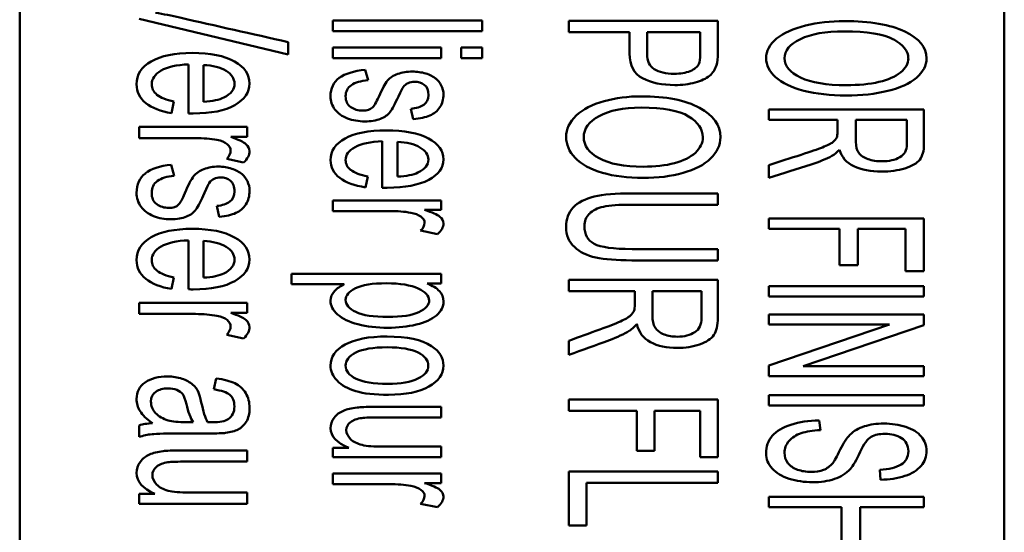
# Model space of a CAD drawing. Units: inches. Extents: x 0.6 to 33.4, y 0.6 to 21.4.
# Drawn here: x 4.3 to 5.9, y 13.5 to 14.4 of the extents above; entities that cross this region are included whole.
import ezdxf

# ---------------------------------------------------------------- set-up
doc = ezdxf.new("R2010")
doc.units = ezdxf.units.IN
doc.header["$LTSCALE"] = 2
doc.header["$MEASUREMENT"] = 0
doc.layers.add('Visible (ANSI)', color=7, linetype='Continuous', lineweight=50)

msp = doc.modelspace()

# ---------------------------------------------------------------- linework, layer by layer
at = {"layer": 'Visible (ANSI)'}
for p, q in [((5.915, 10.1028), (5.915, 15.1828)), ((4.265, 14.4741), (4.265, 10.6528)), ((4.715, 14.3419), (4.465, 14.4014)), ((4.79, 14.3809), (4.79, 14.3985)), ((4.79, 14.3985), (5.04, 14.3985)), ((5.04, 14.3985), (5.04, 14.3809)), ((5.185, 14.3793), (5.185, 14.3982)), ((5.185, 14.3982), (5.435, 14.3982)), ((5.435, 14.3982), (5.435, 14.3449)), ((5.04, 14.3809), (4.79, 14.3809)), ((5.287, 14.3793), (5.185, 14.3793)), ((5.4055, 14.3793), (5.3166, 14.3793)), ((5.4055, 14.3431), (5.4055, 14.3793)), ((4.715, 14.3625), (4.715, 14.3419)), ((4.79, 14.3357), (4.79, 14.3534)), ((4.79, 14.3534), (4.9711, 14.3534)), ((4.9711, 14.3534), (4.9711, 14.3357)), ((5.0047, 14.3357), (5.0047, 14.3534)), ((5.0047, 14.3534), (5.04, 14.3534)), ((5.04, 14.3534), (5.04, 14.3357)), ((4.5477, 14.2429), (4.5477, 14.325)), ((4.573, 14.3239), (4.573, 14.2625)), ((4.9711, 14.3357), (4.79, 14.3357)), ((5.04, 14.3357), (5.0047, 14.3357)), ((4.8441, 14.316), (4.8488, 14.2985)), ((4.5233, 14.2627), (4.5194, 14.2434)), ((4.9244, 14.2334), (4.9203, 14.2506)), ((5.5204, 14.2321), (5.5204, 14.2494)), ((5.5204, 14.2494), (5.7804, 14.2494)), ((5.6355, 14.2321), (5.5204, 14.2321)), ((5.6355, 14.2122), (5.6355, 14.2321)), ((5.7519, 14.2321), (5.6664, 14.2321)), ((5.6664, 14.2321), (5.6664, 14.1951)), ((5.7519, 14.191), (5.7519, 14.2321)), ((4.465, 14.2015), (4.465, 14.2202)), ((4.465, 14.2202), (4.6461, 14.2202)), ((4.6461, 14.2202), (4.6461, 14.2034)), ((4.6461, 14.2034), (4.6186, 14.2034)), ((4.8727, 14.1184), (4.8727, 14.1961)), ((4.898, 14.1951), (4.898, 14.137)), ((4.6403, 14.1604), (4.6119, 14.1668)), ((4.5191, 14.1568), (4.5238, 14.1383)), ((5.5204, 14.1348), (5.5204, 14.1564)), ((4.8483, 14.1371), (4.8444, 14.1189)), ((5.435, 14.1088), (5.435, 14.0899)), ((4.79, 14.0793), (4.79, 14.0969)), ((4.79, 14.0969), (4.9711, 14.0969)), ((4.9711, 14.0969), (4.9711, 14.081)), ((4.5994, 14.0695), (4.5953, 14.0878)), ((4.9711, 14.081), (4.9436, 14.081)), ((5.5204, 14.0494), (5.5204, 14.0666)), ((5.5204, 14.0666), (5.7804, 14.0666)), ((5.7804, 14.0666), (5.7804, 13.9787)), ((4.9653, 14.0404), (4.9369, 14.0464)), ((5.639, 14.0494), (5.5204, 14.0494)), ((5.639, 13.9885), (5.639, 14.0494)), ((5.7496, 14.0494), (5.6697, 14.0494)), ((5.6697, 14.0494), (5.6697, 13.9885)), ((5.7496, 13.9787), (5.7496, 14.0494)), ((4.5477, 13.9481), (4.5477, 14.0301)), ((4.573, 14.0291), (4.573, 13.9676)), ((5.2912, 14.0155), (5.435, 14.0155)), ((5.435, 14.0155), (5.435, 13.9966)), ((5.6697, 13.9885), (5.639, 13.9885)), ((5.7804, 13.9787), (5.7496, 13.9787)), ((4.5233, 13.9678), (4.5194, 13.9486)), ((4.7206, 13.9564), (4.7206, 13.9741)), ((4.7206, 13.9741), (4.9711, 13.9741)), ((4.9711, 13.9741), (4.9711, 13.958)), ((5.185, 13.9449), (5.185, 13.9638)), ((5.185, 13.9638), (5.435, 13.9638)), ((4.8087, 13.9564), (4.7206, 13.9564)), ((4.9711, 13.958), (4.9476, 13.958)), ((5.2958, 13.9449), (5.185, 13.9449)), ((5.2958, 13.923), (5.2958, 13.9449)), ((5.4077, 13.9449), (5.3254, 13.9449)), ((5.3254, 13.9449), (5.3254, 13.9043)), ((5.4077, 13.8997), (5.4077, 13.9449)), ((5.5204, 13.9362), (5.5204, 13.9534)), ((5.5204, 13.9534), (5.7804, 13.9534)), ((5.7804, 13.9534), (5.7804, 13.9362)), ((5.7804, 13.9362), (5.5204, 13.9362)), ((4.465, 13.9067), (4.465, 13.9254)), ((4.465, 13.9254), (4.6461, 13.9254)), ((4.6461, 13.9254), (4.6461, 13.9086)), ((4.6461, 13.9086), (4.6186, 13.9086)), ((5.5204, 13.8891), (5.5204, 13.9057)), ((5.5204, 13.9057), (5.7804, 13.9057)), ((5.7804, 13.9057), (5.7804, 13.8879)), ((5.5204, 13.8201), (5.7226, 13.8891)), ((5.7226, 13.8891), (5.5204, 13.8891)), ((5.7804, 13.8879), (5.578, 13.819)), ((4.6403, 13.8656), (4.6119, 13.872)), ((5.185, 13.8381), (5.185, 13.8618)), ((5.5204, 13.8023), (5.5204, 13.8201)), ((5.578, 13.819), (5.7804, 13.819)), ((5.7804, 13.819), (5.7804, 13.8023)), ((4.5904, 13.7804), (4.5945, 13.7986)), ((5.7804, 13.8023), (5.5204, 13.8023)), ((5.185, 13.7444), (5.185, 13.7633)), ((5.185, 13.7633), (5.435, 13.7633)), ((5.435, 13.7633), (5.435, 13.6668)), ((5.5204, 13.7535), (5.5204, 13.7707)), ((5.5204, 13.7707), (5.7804, 13.7707)), ((5.7804, 13.7707), (5.7804, 13.7535)), ((4.9711, 13.7511), (4.9711, 13.7334)), ((5.7804, 13.7535), (5.5204, 13.7535)), ((5.2991, 13.7444), (5.185, 13.7444)), ((5.2991, 13.6775), (5.2991, 13.7444)), ((5.4055, 13.7444), (5.3287, 13.7444)), ((5.3287, 13.7444), (5.3287, 13.6775)), ((5.4055, 13.6668), (5.4055, 13.7444)), ((5.6048, 13.7282), (5.6071, 13.7121)), ((4.465, 13.7005), (4.465, 13.72)), ((4.5446, 13.7253), (4.5559, 13.7253)), ((4.79, 13.6666), (4.79, 13.6824)), ((4.79, 13.6824), (4.8166, 13.6824)), ((4.9711, 13.6843), (4.9711, 13.6666)), ((4.6461, 13.6779), (4.6461, 13.6593)), ((4.9711, 13.6666), (4.79, 13.6666)), ((5.3287, 13.6775), (5.2991, 13.6775)), ((5.435, 13.6668), (5.4055, 13.6668)), ((4.79, 13.6215), (4.79, 13.6391)), ((4.79, 13.6391), (4.9711, 13.6391)), ((4.9711, 13.6391), (4.9711, 13.6232)), ((5.185, 13.5521), (5.185, 13.6429)), ((5.185, 13.6429), (5.435, 13.6429)), ((5.435, 13.6429), (5.435, 13.6239)), ((5.7074, 13.6288), (5.7062, 13.6454)), ((4.9711, 13.6232), (4.9436, 13.6232)), ((5.435, 13.6239), (5.2147, 13.6239)), ((5.2147, 13.6239), (5.2147, 13.5521)), ((4.465, 13.5887), (4.465, 13.6054)), ((4.465, 13.6054), (4.4916, 13.6054)), ((4.6461, 13.6074), (4.6461, 13.5887)), ((5.5204, 13.5828), (5.5204, 13.6)), ((5.5204, 13.6), (5.7804, 13.6)), ((5.7804, 13.6), (5.7804, 13.5828)), ((4.6461, 13.5887), (4.465, 13.5887)), ((4.9653, 13.5826), (4.9369, 13.5886)), ((5.6423, 13.5828), (5.5204, 13.5828)), ((5.6423, 13.515), (5.6423, 13.5828)), ((5.7804, 13.5828), (5.6732, 13.5828)), ((5.6732, 13.5828), (5.6732, 13.515)), ((5.2147, 13.5521), (5.185, 13.5521))]:
    msp.add_line(p, q, dxfattribs=at)
for centre, major_axis, ratio, start_param, end_param in [((1.1552, 13.3857), (4.5984, 0.9547), 0.074818, 6.268277, 6.37179), ((5.1619, 15.3043), (-0.2387, 0.9814), 0.049517, 3.205148, 3.333271), ((8.5999, 12.2484), (-3.8103, 2.0418), 0.087288, 6.154425, 6.240908), ((4.892, 14.1613), (0.0657, 0.1428), 0.395884, 5.981319, 6.191749), ((59.4251, 30.384), (54.9371, 16.0999), 0.017084, 3.153401, 3.172839), ((3.1927, 13.6805), (2.2163, 0.5299), 0.119045, 6.255609, 6.401861), ((5.5166, 14.1986), (0.119, 0.0098), 0.284448, 5.892246, 6.11616), ((5.9619, 14.4754), (0.2885, 0.3015), 0.213043, 2.917099, 3.102046), ((5.6414, 14.261), (0.0346, 0.0928), 0.391128, 3.591281, 3.854648), ((6.2124, 14.4531), (0.5426, 0.2743), 0.177656, 3.165917, 3.317263), ((8.2749, 11.9723), (-3.8095, 2.1587), 0.089891, 6.158579, 6.245061), ((4.567, 13.9933), (0.0646, 0.1514), 0.381516, 5.962657, 6.173087), ((59.7501, 29.3955), (54.9373, 15.2376), 0.016304, 3.153886, 3.173324), ((6.5842, 13.0857), (1.3677, -0.9852), 0.13705, 3.018695, 3.120794), ((59.4251, 30.0892), (54.9371, 16.0999), 0.017084, 3.153401, 3.172839), ((5.1814, 13.9081), (0.1144, 0.011), 0.323938, 5.884411, 6.108325), ((5.3014, 13.9766), (0.032, 0.1023), 0.352341, 3.556374, 3.819741), ((5.8504, 14.1873), (0.5206, 0.3031), 0.190907, 3.144776, 3.296122), ((5.3064, 13.9678), (0.8034, 0.2318), 0.088814, 3.282979, 3.440234), ((4.6616, 13.6066), (-0.2184, 0.097), 0.302958, 5.758129, 5.947934), ((5.6276, 13.3272), (0.0404, 0.3822), 0.158199, 0.183494, 0.416619), ((5.6796, 12.9611), (0.0183, 0.7412), 0.119125, 0.06666, 0.273241)]:
    msp.add_ellipse(centre, major_axis=major_axis, ratio=ratio, start_param=start_param, end_param=end_param, dxfattribs=at)
for points, knots in [([(4.4924, 14.4117), (4.5061, 14.4093), (4.5198, 14.4066), (4.5939, 14.3897), (4.6545, 14.3761), (4.715, 14.3625)], [0.5108314, 0.5108314, 0.5108314, 0.5108314, 0.5513172, 0.5513172, 0.7311653, 0.7311653, 0.7311653, 0.7311653]), ([(5.7849, 14.3352), (5.7848, 14.3231), (5.7791, 14.3123), (5.7562, 14.2929), (5.7401, 14.2856), (5.6991, 14.2755), (5.6758, 14.2729), (5.6235, 14.2729), (5.5998, 14.2756), (5.5582, 14.2863), (5.5425, 14.2938), (5.521, 14.3133), (5.5158, 14.3239), (5.5158, 14.3476), (5.5216, 14.3585), (5.5453, 14.3778), (5.5614, 14.3852), (5.5818, 14.3902)], [0.4206295, 0.4206295, 0.4206295, 0.4206295, 0.4900473, 0.4900473, 0.5601684, 0.5601684, 0.6306886, 0.6306886, 0.7025546, 0.7025546, 0.7740186, 0.7740186, 0.8452888, 0.8452888, 0.9228383, 0.9228383, 1, 1, 1, 1]), ([(5.5818, 14.3902), (5.6023, 14.3951), (5.624, 14.3976), (5.69, 14.3976), (5.7238, 14.3918), (5.7726, 14.3686), (5.7848, 14.3536), (5.7849, 14.3352)], [0, 0, 0, 0, 0.0885085, 0.0885085, 0.2548436, 0.2548436, 0.4206295, 0.4206295, 0.4206295, 0.4206295]), ([(5.435, 14.3449), (5.4349, 14.3356), (5.4342, 14.3284), (5.4305, 14.3166), (5.4266, 14.3107), (5.4152, 14.3013), (5.4072, 14.2975), (5.3865, 14.2919), (5.3752, 14.2904), (5.3416, 14.2904), (5.3237, 14.2942), (5.2942, 14.3095), (5.2869, 14.3232), (5.2871, 14.3552), (5.287, 14.3673), (5.287, 14.3793)], [0.4781276, 0.4781276, 0.4781276, 0.4781276, 0.5102199, 0.5102199, 0.5555801, 0.5555801, 0.6009404, 0.6009404, 0.6459138, 0.6459138, 0.7234064, 0.7234064, 0.800899, 0.800899, 0.8476771, 0.8476771, 0.8476771, 0.8476771]), ([(5.3166, 14.3793), (5.3166, 14.3671), (5.3166, 14.3549), (5.3166, 14.3306), (5.3205, 14.322), (5.3363, 14.3119), (5.3475, 14.3093), (5.3722, 14.3093), (5.3811, 14.3108), (5.3959, 14.3169), (5.4008, 14.3208), (5.4032, 14.3256)], [0.2881799, 0.2881799, 0.2881799, 0.2881799, 0.4067603, 0.4067603, 0.5248089, 0.5248089, 0.6428575, 0.6428575, 0.7280714, 0.7280714, 0.8142331, 0.8142331, 0.8142331, 0.8142331]), ([(5.7292, 14.367), (5.7127, 14.3759), (5.6852, 14.3804), (5.6155, 14.3804), (5.591, 14.3761), (5.5555, 14.359), (5.5466, 14.3483), (5.5466, 14.3223), (5.5555, 14.3114), (5.5916, 14.2944), (5.617, 14.2902), (5.6709, 14.2902), (5.6892, 14.292), (5.7205, 14.2992), (5.7325, 14.3046), (5.7497, 14.3186), (5.7541, 14.3264), (5.7542, 14.3351)], [0, 0, 0, 0, 0.1587603, 0.1587603, 0.2862557, 0.2862557, 0.4136119, 0.4136119, 0.5429351, 0.5429351, 0.6723965, 0.6723965, 0.7535515, 0.7535515, 0.8337378, 0.8337378, 0.9134709, 0.9134709, 0.9134709, 0.9134709]), ([(4.5194, 14.2434), (4.5009, 14.2465), (4.4865, 14.2521), (4.466, 14.2685), (4.4609, 14.279), (4.4609, 14.3079), (4.469, 14.3207), (4.5017, 14.3395), (4.5246, 14.3442), (4.5845, 14.3442), (4.6081, 14.3395), (4.6418, 14.3204), (4.6502, 14.308), (4.6502, 14.2781), (4.642, 14.2661), (4.609, 14.2474), (4.5858, 14.2428), (4.5541, 14.2428), (4.5513, 14.2428), (4.5477, 14.2429)], [0.0701475, 0.0701475, 0.0701475, 0.0701475, 0.1352394, 0.1352394, 0.2004521, 0.2004521, 0.282513, 0.282513, 0.3643335, 0.3643335, 0.4488164, 0.4488164, 0.5332992, 0.5332992, 0.6149731, 0.6149731, 0.696647, 0.696647, 0.7015335, 0.7015335, 0.7015335, 0.7015335]), ([(4.5477, 14.325), (4.5278, 14.3243), (4.5126, 14.3208), (4.4914, 14.3085), (4.4862, 14.3009), (4.4862, 14.2849), (4.4891, 14.279), (4.495, 14.2742)], [0.8169825, 0.8169825, 0.8169825, 0.8169825, 0.8834456, 0.8834456, 0.9502098, 0.9502098, 1, 1, 1, 1]), ([(4.573, 14.2625), (4.5882, 14.2633), (4.5996, 14.2657), (4.6191, 14.2755), (4.625, 14.2832), (4.625, 14.3012), (4.6202, 14.3084), (4.6108, 14.3142)], [0.4199456, 0.4199456, 0.4199456, 0.4199456, 0.5664775, 0.5664775, 0.7940066, 0.7940066, 1, 1, 1, 1]), ([(4.8488, 14.2985), (4.8367, 14.2975), (4.8274, 14.2948), (4.8144, 14.2858), (4.8112, 14.2796), (4.8112, 14.2634), (4.814, 14.2574), (4.8255, 14.2495), (4.8322, 14.2476), (4.8469, 14.2476), (4.8524, 14.2493), (4.8591, 14.2552), (4.8625, 14.2612), (4.8724, 14.2838), (4.8774, 14.2928), (4.8856, 14.3028), (4.8914, 14.3065), (4.906, 14.3117), (4.9141, 14.313), (4.9311, 14.313), (4.9386, 14.3119), (4.9523, 14.3077), (4.958, 14.3048), (4.9626, 14.3011)], [0.0739528, 0.0739528, 0.0739528, 0.0739528, 0.1078757, 0.1078757, 0.1421165, 0.1421165, 0.1765137, 0.1765137, 0.2108089, 0.2108089, 0.2417029, 0.2417029, 0.2632442, 0.2632442, 0.2922955, 0.2922955, 0.3215297, 0.3215297, 0.3504921, 0.3504921, 0.3767458, 0.3767458, 0.4031838, 0.4031838, 0.4031838, 0.4031838]), ([(4.9077, 14.287), (4.9065, 14.2852), (4.9039, 14.2801), (4.8939, 14.259), (4.8893, 14.2502), (4.8819, 14.2404), (4.8765, 14.2365), (4.8624, 14.2309), (4.8536, 14.2295), (4.833, 14.2295), (4.8233, 14.2312), (4.8052, 14.238), (4.7983, 14.243), (4.7884, 14.2559), (4.7859, 14.2633), (4.7859, 14.285), (4.7908, 14.2953), (4.8006, 14.3024)], [0.7221529, 0.7221529, 0.7221529, 0.7221529, 0.7456603, 0.7456603, 0.7794823, 0.7794823, 0.8130947, 0.8130947, 0.8465052, 0.8465052, 0.8793008, 0.8793008, 0.9122999, 0.9122999, 0.9452989, 0.9452989, 1, 1, 1, 1]), ([(4.9203, 14.2506), (4.9296, 14.2514), (4.9369, 14.2537), (4.9473, 14.2612), (4.95, 14.2665), (4.95, 14.2815), (4.9477, 14.2873), (4.9383, 14.2942), (4.9329, 14.2959), (4.9227, 14.2959), (4.9191, 14.2952), (4.9159, 14.2938)], [0.5562645, 0.5562645, 0.5562645, 0.5562645, 0.5857393, 0.5857393, 0.6155521, 0.6155521, 0.6506261, 0.6506261, 0.685568, 0.685568, 0.7076741, 0.7076741, 0.7076741, 0.7076741]), ([(4.9715, 14.2899), (4.974, 14.2852), (4.9752, 14.2801), (4.9752, 14.2665), (4.9732, 14.2593), (4.965, 14.247), (4.9594, 14.2424), (4.9454, 14.2365), (4.9361, 14.2345), (4.9244, 14.2334)], [0.421708, 0.421708, 0.421708, 0.421708, 0.4420207, 0.4420207, 0.4724899, 0.4724899, 0.502959, 0.502959, 0.5336655, 0.5336655, 0.5336655, 0.5336655]), ([(5.4394, 14.203), (5.4393, 14.1898), (5.4338, 14.1779), (5.4118, 14.1566), (5.3963, 14.1486), (5.3569, 14.1375), (5.3345, 14.1347), (5.2842, 14.1347), (5.2615, 14.1376), (5.2214, 14.1493), (5.2063, 14.1576), (5.1856, 14.179), (5.1807, 14.1906), (5.1807, 14.2166), (5.1863, 14.2286), (5.209, 14.2497), (5.2245, 14.2579), (5.2442, 14.2633)], [0.4027466, 0.4027466, 0.4027466, 0.4027466, 0.4744693, 0.4744693, 0.5468372, 0.5468372, 0.6196344, 0.6196344, 0.6938208, 0.6938208, 0.7676832, 0.7676832, 0.8412189, 0.8412189, 0.9208826, 0.9208826, 1, 1, 1, 1]), ([(5.2442, 14.2633), (5.2638, 14.2687), (5.2846, 14.2715), (5.3481, 14.2715), (5.3807, 14.2651), (5.4276, 14.2397), (5.4393, 14.2232), (5.4394, 14.203)], [0, 0, 0, 0, 0.084707, 0.084707, 0.2438976, 0.2438976, 0.4027466, 0.4027466, 0.4027466, 0.4027466]), ([(5.3859, 14.2379), (5.37, 14.2477), (5.3435, 14.2526), (5.2765, 14.2526), (5.253, 14.2479), (5.2188, 14.2291), (5.2102, 14.2173), (5.2102, 14.1888), (5.2189, 14.1769), (5.2535, 14.1583), (5.278, 14.1536), (5.3298, 14.1536), (5.3474, 14.1556), (5.3774, 14.1635), (5.389, 14.1694), (5.4056, 14.1847), (5.4097, 14.1933), (5.4098, 14.2029)], [0, 0, 0, 0, 0.1579459, 0.1579459, 0.2847874, 0.2847874, 0.4114582, 0.4114582, 0.5400854, 0.5400854, 0.6688823, 0.6688823, 0.7496207, 0.7496207, 0.8294101, 0.8294101, 0.9091995, 0.9091995, 0.9091995, 0.9091995]), ([(5.7804, 14.2494), (5.7804, 14.2301), (5.7804, 14.2109), (5.7804, 14.1801), (5.7779, 14.1713), (5.7733, 14.1653)], [0.29294969, 0.29294969, 0.29294969, 0.29294969, 0.35390855, 0.35390855, 0.3907063, 0.3907063, 0.3907063, 0.3907063]), ([(4.8444, 14.1189), (4.8259, 14.1218), (4.8115, 14.1271), (4.791, 14.1427), (4.7859, 14.1526), (4.7859, 14.1799), (4.794, 14.192), (4.8267, 14.2099), (4.8496, 14.2143), (4.9095, 14.2143), (4.9331, 14.2098), (4.9668, 14.1918), (4.9752, 14.1801), (4.9752, 14.1518), (4.967, 14.1404), (4.934, 14.1227), (4.9108, 14.1183), (4.8791, 14.1183), (4.8763, 14.1183), (4.8727, 14.1184)], [0.0691785, 0.0691785, 0.0691785, 0.0691785, 0.1344995, 0.1344995, 0.1999337, 0.1999337, 0.2822734, 0.2822734, 0.3643654, 0.3643654, 0.4491286, 0.4491286, 0.5338917, 0.5338917, 0.6158366, 0.6158366, 0.6977815, 0.6977815, 0.7026842, 0.7026842, 0.7026842, 0.7026842]), ([(4.6119, 14.1668), (4.6163, 14.1714), (4.6185, 14.176), (4.6185, 14.1846), (4.6165, 14.1883), (4.6084, 14.1948), (4.6028, 14.1971), (4.5847, 14.2005), (4.5728, 14.2015), (4.5282, 14.2015), (4.4966, 14.2015), (4.465, 14.2015)], [0.7434378, 0.7434378, 0.7434378, 0.7434378, 0.7777973, 0.7777973, 0.8086328, 0.8086328, 0.8393234, 0.8393234, 0.8859342, 0.8859342, 1, 1, 1, 1]), ([(4.6186, 14.2034), (4.6315, 14.1991), (4.64, 14.1952), (4.6482, 14.1879), (4.6502, 14.1839), (4.6502, 14.1733), (4.6469, 14.1669), (4.6403, 14.1604)], [0.4856317, 0.4856317, 0.4856317, 0.4856317, 0.541789, 0.541789, 0.5979464, 0.5979464, 0.679174, 0.679174, 0.679174, 0.679174]), ([(4.8727, 14.1961), (4.8528, 14.1954), (4.8376, 14.1922), (4.8164, 14.1805), (4.8112, 14.1733), (4.8112, 14.1581), (4.8141, 14.1526), (4.82, 14.148)], [0.8140635, 0.8140635, 0.8140635, 0.8140635, 0.8815814, 0.8815814, 0.9494134, 0.9494134, 1, 1, 1, 1]), ([(5.5204, 14.1564), (5.5384, 14.1621), (5.5565, 14.1679), (5.5902, 14.1785), (5.6021, 14.1828), (5.6187, 14.1892), (5.6245, 14.1922), (5.6276, 14.1947)], [0.6771953, 0.6771953, 0.6771953, 0.6771953, 0.7349574, 0.7349574, 0.7846211, 0.7846211, 0.8342849, 0.8342849, 0.8342849, 0.8342849]), ([(5.6866, 14.1662), (5.6937, 14.1638), (5.7015, 14.1626), (5.722, 14.1626), (5.732, 14.1649), (5.7478, 14.1739), (5.7518, 14.1811), (5.7519, 14.191)], [0.5439408, 0.5439408, 0.5439408, 0.5439408, 0.6237045, 0.6237045, 0.7391273, 0.7391273, 0.85455, 0.85455, 0.85455, 0.85455]), ([(4.898, 14.137), (4.9132, 14.1377), (4.9246, 14.14), (4.9441, 14.1493), (4.95, 14.1566), (4.95, 14.1736), (4.9452, 14.1804), (4.9358, 14.1859)], [0.41213, 0.41213, 0.41213, 0.41213, 0.560625, 0.560625, 0.7912257, 0.7912257, 1, 1, 1, 1]), ([(5.626, 14.1716), (5.6167, 14.1666), (5.6051, 14.1618), (5.5677, 14.1497), (5.544, 14.1423), (5.5204, 14.1348)], [0.5502486, 0.5502486, 0.5502486, 0.5502486, 0.5890831, 0.5890831, 0.6552583, 0.6552583, 0.6552583, 0.6552583]), ([(5.7733, 14.1653), (5.7686, 14.1592), (5.7603, 14.1544), (5.7367, 14.1472), (5.7238, 14.1453), (5.6911, 14.1453), (5.6756, 14.1483), (5.663, 14.1543)], [0.3907063, 0.3907063, 0.3907063, 0.3907063, 0.4221295, 0.4221295, 0.45359, 0.45359, 0.4939463, 0.4939463, 0.4939463, 0.4939463]), ([(4.5827, 14.1262), (4.5815, 14.1243), (4.5789, 14.1189), (4.5689, 14.0966), (4.5643, 14.0873), (4.5569, 14.077), (4.5515, 14.0728), (4.5374, 14.0669), (4.5286, 14.0654), (4.508, 14.0654), (4.4983, 14.0672), (4.4802, 14.0745), (4.4733, 14.0797), (4.4634, 14.0934), (4.4609, 14.1011), (4.4609, 14.124), (4.4658, 14.1349), (4.4756, 14.1424)], [0.7177954, 0.7177954, 0.7177954, 0.7177954, 0.7416544, 0.7416544, 0.7759902, 0.7759902, 0.8101278, 0.8101278, 0.8440706, 0.8440706, 0.8773887, 0.8773887, 0.9109105, 0.9109105, 0.9444323, 0.9444323, 1, 1, 1, 1]), ([(4.5238, 14.1383), (4.5117, 14.1373), (4.5024, 14.1344), (4.4894, 14.1249), (4.4862, 14.1183), (4.4862, 14.1013), (4.489, 14.0949), (4.5005, 14.0866), (4.5072, 14.0845), (4.5219, 14.0845), (4.5274, 14.0864), (4.5341, 14.0926), (4.5375, 14.099), (4.5474, 14.1228), (4.5524, 14.1323), (4.5606, 14.1429), (4.5664, 14.1468), (4.581, 14.1523), (4.5891, 14.1537), (4.6061, 14.1537), (4.6136, 14.1525), (4.6273, 14.148), (4.633, 14.145), (4.6376, 14.1411)], [0.0739983, 0.0739983, 0.0739983, 0.0739983, 0.1074859, 0.1074859, 0.1412861, 0.1412861, 0.1752407, 0.1752407, 0.2090868, 0.2090868, 0.2395762, 0.2395762, 0.2608426, 0.2608426, 0.2895232, 0.2895232, 0.3183726, 0.3183726, 0.346952, 0.346952, 0.3728585, 0.3728585, 0.3989405, 0.3989405, 0.3989405, 0.3989405]), ([(4.5953, 14.0878), (4.6046, 14.0886), (4.6119, 14.091), (4.6223, 14.099), (4.625, 14.1046), (4.625, 14.1204), (4.6227, 14.1265), (4.6133, 14.1338), (4.6079, 14.1356), (4.5977, 14.1356), (4.5941, 14.1349), (4.5909, 14.1333)], [0.5549865, 0.5549865, 0.5549865, 0.5549865, 0.5838835, 0.5838835, 0.6131102, 0.6131102, 0.6474944, 0.6474944, 0.6817399, 0.6817399, 0.7034054, 0.7034054, 0.7034054, 0.7034054]), ([(4.6465, 14.1293), (4.649, 14.1243), (4.6502, 14.1189), (4.6502, 14.1045), (4.6482, 14.0969), (4.64, 14.0839), (4.6344, 14.0791), (4.6204, 14.0728), (4.6111, 14.0707), (4.5994, 14.0695)], [0.4175266, 0.4175266, 0.4175266, 0.4175266, 0.438258, 0.438258, 0.4693549, 0.4693549, 0.5004519, 0.5004519, 0.5317871, 0.5317871, 0.5317871, 0.5317871]), ([(5.1927, 14.0852), (5.2007, 14.0937), (5.2124, 14.0998), (5.243, 14.107), (5.2639, 14.1088), (5.3387, 14.1088), (5.3869, 14.1088), (5.435, 14.1088)], [0.5124679, 0.5124679, 0.5124679, 0.5124679, 0.5550727, 0.5550727, 0.5977116, 0.5977116, 0.6748679, 0.6748679, 0.6748679, 0.6748679]), ([(4.9369, 14.0464), (4.9413, 14.0507), (4.9435, 14.0551), (4.9435, 14.0632), (4.9415, 14.0667), (4.9334, 14.0729), (4.9278, 14.0751), (4.9097, 14.0783), (4.8978, 14.0793), (4.8532, 14.0793), (4.8216, 14.0793), (4.79, 14.0793)], [0.7493183, 0.7493183, 0.7493183, 0.7493183, 0.7828837, 0.7828837, 0.8130066, 0.8130066, 0.8429972, 0.8429972, 0.8885423, 0.8885423, 1, 1, 1, 1]), ([(4.9436, 14.081), (4.9565, 14.077), (4.965, 14.0732), (4.9732, 14.0664), (4.9752, 14.0626), (4.9752, 14.0525), (4.9719, 14.0465), (4.9653, 14.0404)], [0.4893435, 0.4893435, 0.4893435, 0.4893435, 0.5458225, 0.5458225, 0.6023015, 0.6023015, 0.6839944, 0.6839944, 0.6839944, 0.6839944]), ([(5.1945, 14.019), (5.1852, 14.0275), (5.1807, 14.0386), (5.1807, 14.0658), (5.1846, 14.0767), (5.1927, 14.0852)], [0.43443069, 0.43443069, 0.43443069, 0.43443069, 0.47415588, 0.47415588, 0.51246791, 0.51246791, 0.51246791, 0.51246791]), ([(5.435, 14.0899), (5.3871, 14.0899), (5.3391, 14.0899), (5.2695, 14.0899), (5.2536, 14.0887), (5.2434, 14.0864)], [0.6923803, 0.6923803, 0.6923803, 0.6923803, 0.8255404, 0.8255404, 0.8857397, 0.8857397, 0.8857397, 0.8857397]), ([(4.5194, 13.9486), (4.5009, 13.9516), (4.4865, 13.9573), (4.466, 13.9737), (4.4609, 13.9842), (4.4609, 14.0131), (4.469, 14.0258), (4.5017, 14.0447), (4.5246, 14.0494), (4.5845, 14.0494), (4.6081, 14.0446), (4.6418, 14.0256), (4.6502, 14.0132), (4.6502, 13.9833), (4.642, 13.9713), (4.609, 13.9526), (4.5858, 13.9479), (4.5541, 13.9479), (4.5513, 13.948), (4.5477, 13.9481)], [0.0701475, 0.0701475, 0.0701475, 0.0701475, 0.1352394, 0.1352394, 0.2004521, 0.2004521, 0.282513, 0.282513, 0.3643335, 0.3643335, 0.4488164, 0.4488164, 0.5332992, 0.5332992, 0.6149731, 0.6149731, 0.696647, 0.696647, 0.7015335, 0.7015335, 0.7015335, 0.7015335]), ([(5.2114, 14.0541), (5.2113, 14.0402), (5.2168, 14.0303), (5.2388, 14.0185), (5.2598, 14.0155), (5.2912, 14.0155)], [0.93257742, 0.93257742, 0.93257742, 0.93257742, 0.96640191, 0.96640191, 1, 1, 1, 1]), ([(4.5477, 14.0301), (4.5278, 14.0294), (4.5126, 14.026), (4.4914, 14.0137), (4.4862, 14.006), (4.4862, 13.99), (4.4891, 13.9842), (4.495, 13.9793)], [0.8169825, 0.8169825, 0.8169825, 0.8169825, 0.8834456, 0.8834456, 0.9502098, 0.9502098, 1, 1, 1, 1]), ([(4.573, 13.9676), (4.5882, 13.9685), (4.5996, 13.9708), (4.6191, 13.9807), (4.625, 13.9884), (4.625, 14.0064), (4.6202, 14.0136), (4.6108, 14.0194)], [0.4199456, 0.4199456, 0.4199456, 0.4199456, 0.5664775, 0.5664775, 0.7940066, 0.7940066, 1, 1, 1, 1]), ([(5.435, 13.9966), (5.3869, 13.9966), (5.3387, 13.9966), (5.2653, 13.9966), (5.2454, 13.9982), (5.2157, 14.0046), (5.2037, 14.0105), (5.1945, 14.019)], [0.1540472, 0.1540472, 0.1540472, 0.1540472, 0.2908196, 0.2908196, 0.3626252, 0.3626252, 0.4344307, 0.4344307, 0.4344307, 0.4344307]), ([(5.435, 13.9638), (5.435, 13.9427), (5.435, 13.9216), (5.435, 13.8878), (5.4327, 13.8781), (5.4283, 13.8715)], [0.2834548, 0.2834548, 0.2834548, 0.2834548, 0.3501811, 0.3501811, 0.39046, 0.39046, 0.39046, 0.39046]), ([(4.9476, 13.958), (4.9568, 13.9542), (4.9637, 13.9499), (4.9729, 13.9403), (4.9752, 13.9346), (4.9752, 13.9189), (4.9712, 13.911), (4.9554, 13.8974), (4.9441, 13.8923), (4.9151, 13.8854), (4.8992, 13.8836), (4.8634, 13.8836), (4.8467, 13.8855), (4.8171, 13.8932), (4.8057, 13.8988), (4.7899, 13.9133), (4.7859, 13.921), (4.7859, 13.9349), (4.7881, 13.9402), (4.7967, 13.9496), (4.8022, 13.9534), (4.8087, 13.9564)], [0.4458081, 0.4458081, 0.4458081, 0.4458081, 0.4813865, 0.4813865, 0.5168231, 0.5168231, 0.5629865, 0.5629865, 0.6090443, 0.6090443, 0.65491, 0.65491, 0.7041733, 0.7041733, 0.7536364, 0.7536364, 0.8028835, 0.8028835, 0.8388631, 0.8388631, 0.8750891, 0.8750891, 0.8750891, 0.8750891]), ([(4.9328, 13.9494), (4.9206, 13.9552), (4.9028, 13.9581), (4.8562, 13.9581), (4.839, 13.9554), (4.8167, 13.9445), (4.8112, 13.9379), (4.8112, 13.9224), (4.8169, 13.9156), (4.8284, 13.9101)], [0, 0, 0, 0, 0.1256196, 0.1256196, 0.2515842, 0.2515842, 0.3775489, 0.3775489, 0.5053131, 0.5053131, 0.5053131, 0.5053131]), ([(4.8284, 13.9101), (4.84, 13.9044), (4.8579, 13.9017), (4.9052, 13.9017), (4.9225, 13.9044), (4.9454, 13.9154), (4.9512, 13.9219), (4.9512, 13.9369), (4.945, 13.9436), (4.9328, 13.9494)], [0.5053131, 0.5053131, 0.5053131, 0.5053131, 0.6336519, 0.6336519, 0.7558955, 0.7558955, 0.8785431, 0.8785431, 1, 1, 1, 1]), ([(4.6119, 13.872), (4.6163, 13.8766), (4.6185, 13.8811), (4.6185, 13.8898), (4.6165, 13.8934), (4.6084, 13.8999), (4.6028, 13.9022), (4.5847, 13.9057), (4.5728, 13.9067), (4.5282, 13.9067), (4.4966, 13.9067), (4.465, 13.9067)], [0.7434378, 0.7434378, 0.7434378, 0.7434378, 0.7777973, 0.7777973, 0.8086328, 0.8086328, 0.8393234, 0.8393234, 0.8859342, 0.8859342, 1, 1, 1, 1]), ([(4.6186, 13.9086), (4.6315, 13.9043), (4.64, 13.9003), (4.6482, 13.8931), (4.6502, 13.8891), (4.6502, 13.8785), (4.6469, 13.8721), (4.6403, 13.8656)], [0.4856317, 0.4856317, 0.4856317, 0.4856317, 0.541789, 0.541789, 0.5979464, 0.5979464, 0.679174, 0.679174, 0.679174, 0.679174]), ([(5.185, 13.8618), (5.2024, 13.8681), (5.2198, 13.8744), (5.2522, 13.8861), (5.2636, 13.8907), (5.2796, 13.8978), (5.2851, 13.901), (5.2882, 13.9038)], [0.6802396, 0.6802396, 0.6802396, 0.6802396, 0.7369516, 0.7369516, 0.7857407, 0.7857407, 0.8345299, 0.8345299, 0.8345299, 0.8345299]), ([(5.3449, 13.8725), (5.3517, 13.8699), (5.3592, 13.8686), (5.3789, 13.8686), (5.3885, 13.8711), (5.4038, 13.881), (5.4076, 13.8889), (5.4077, 13.8997)], [0.5462485, 0.5462485, 0.5462485, 0.5462485, 0.6226342, 0.6226342, 0.7331687, 0.7331687, 0.8437032, 0.8437032, 0.8437032, 0.8437032]), ([(5.2866, 13.8785), (5.2777, 13.8729), (5.2665, 13.8677), (5.2305, 13.8544), (5.2077, 13.8463), (5.185, 13.8381)], [0.5522002, 0.5522002, 0.5522002, 0.5522002, 0.590596, 0.590596, 0.6559919, 0.6559919, 0.6559919, 0.6559919]), ([(4.8103, 13.8554), (4.8265, 13.8644), (4.85, 13.8689), (4.9141, 13.8689), (4.939, 13.8636), (4.9685, 13.8439), (4.9752, 13.833), (4.9752, 13.8057), (4.967, 13.7941), (4.9344, 13.7759), (4.9119, 13.7713), (4.8598, 13.7713), (4.8415, 13.7733), (4.8148, 13.7814), (4.8044, 13.7872), (4.7896, 13.8026), (4.7859, 13.811), (4.7859, 13.8347), (4.794, 13.8465), (4.8103, 13.8554)], [0, 0, 0, 0, 0.113163, 0.113163, 0.237216, 0.237216, 0.34055, 0.34055, 0.455694, 0.455694, 0.570837, 0.570837, 0.664232, 0.664232, 0.757697, 0.757697, 0.850774, 0.850774, 1, 1, 1, 1]), ([(5.4283, 13.8715), (5.4237, 13.8649), (5.4157, 13.8596), (5.3931, 13.8517), (5.3807, 13.8497), (5.3492, 13.8497), (5.3343, 13.8529), (5.3222, 13.8595)], [0.39046, 0.39046, 0.39046, 0.39046, 0.4218763, 0.4218763, 0.4533399, 0.4533399, 0.4937002, 0.4937002, 0.4937002, 0.4937002]), ([(4.9326, 13.8421), (4.9211, 13.8479), (4.9037, 13.8508), (4.8574, 13.8508), (4.84, 13.8479), (4.8169, 13.8363), (4.8112, 13.8289), (4.8112, 13.8113), (4.8169, 13.804), (4.8286, 13.7982)], [0, 0, 0, 0, 0.1287855, 0.1287855, 0.2579267, 0.2579267, 0.3864984, 0.3864984, 0.5139986, 0.5139986, 0.5139986, 0.5139986]), ([(4.8286, 13.7982), (4.8402, 13.7924), (4.8578, 13.7895), (4.904, 13.7895), (4.9209, 13.7924), (4.944, 13.8041), (4.9498, 13.8114), (4.9498, 13.8289), (4.9441, 13.8362), (4.9326, 13.8421)], [0.5139986, 0.5139986, 0.5139986, 0.5139986, 0.6409384, 0.6409384, 0.7603709, 0.7603709, 0.8794319, 0.8794319, 1, 1, 1, 1]), ([(4.4873, 13.7237), (4.4777, 13.7306), (4.4708, 13.7373), (4.4629, 13.7501), (4.4609, 13.7569), (4.4609, 13.7763), (4.4658, 13.7856), (4.4852, 13.7986), (4.4976, 13.8019), (4.5216, 13.8019), (4.5297, 13.8006), (4.5444, 13.7957), (4.5503, 13.7925), (4.5591, 13.7845), (4.5625, 13.7801), (4.5648, 13.7751)], [0.0117611, 0.0117611, 0.0117611, 0.0117611, 0.0266661, 0.0266661, 0.0416367, 0.0416367, 0.0662709, 0.0662709, 0.0909051, 0.0909051, 0.1052491, 0.1052491, 0.1197062, 0.1197062, 0.1342796, 0.1342796, 0.1342796, 0.1342796]), ([(4.5945, 13.7986), (4.6073, 13.797), (4.6177, 13.7943), (4.6334, 13.7866), (4.6395, 13.7812), (4.6481, 13.7668), (4.6502, 13.7585), (4.6502, 13.7396), (4.6484, 13.732), (4.6411, 13.7202), (4.6365, 13.7159), (4.6255, 13.7104), (4.6186, 13.7085), (4.6101, 13.7074)], [0.4893846, 0.4893846, 0.4893846, 0.4893846, 0.5300747, 0.5300747, 0.570955, 0.570955, 0.6115126, 0.6115126, 0.6519034, 0.6519034, 0.6921019, 0.6921019, 0.7326743, 0.7326743, 0.7326743, 0.7326743]), ([(4.5382, 13.772), (4.5359, 13.7752), (4.5325, 13.7777), (4.5238, 13.7811), (4.5189, 13.782), (4.5054, 13.782), (4.4986, 13.7801), (4.4877, 13.7725), (4.485, 13.7671), (4.485, 13.7526), (4.4875, 13.7462), (4.4979, 13.735), (4.505, 13.7309), (4.5139, 13.7283)], [0.3164285, 0.3164285, 0.3164285, 0.3164285, 0.3810451, 0.3810451, 0.4464856, 0.4464856, 0.5474058, 0.5474058, 0.6491293, 0.6491293, 0.7497649, 0.7497649, 0.8504005, 0.8504005, 0.8504005, 0.8504005]), ([(4.5799, 13.7253), (4.5842, 13.7252), (4.5868, 13.7252), (4.6005, 13.7252), (4.6093, 13.7269), (4.6213, 13.7352), (4.6248, 13.7423), (4.6248, 13.7605), (4.6223, 13.7669), (4.6122, 13.7753), (4.6032, 13.7784), (4.5904, 13.7804)], [0.1682548, 0.1682548, 0.1682548, 0.1682548, 0.1734445, 0.1734445, 0.233278, 0.233278, 0.3143722, 0.3143722, 0.3901047, 0.3901047, 0.4658373, 0.4658373, 0.4658373, 0.4658373]), ([(4.5559, 13.7253), (4.5513, 13.732), (4.5475, 13.7422), (4.5425, 13.7634), (4.5404, 13.7688), (4.5382, 13.772)], [0.0569216, 0.0569216, 0.0569216, 0.0569216, 0.2225463, 0.2225463, 0.3164285, 0.3164285, 0.3164285, 0.3164285]), ([(4.5648, 13.7751), (4.5664, 13.7714), (4.5679, 13.7659), (4.5724, 13.7435), (4.5758, 13.7324), (4.5799, 13.7253)], [0.1342796, 0.1342796, 0.1342796, 0.1342796, 0.14547243, 0.14547243, 0.16825485, 0.16825485, 0.16825485, 0.16825485]), ([(4.8166, 13.6824), (4.7961, 13.6905), (4.7859, 13.7015), (4.7859, 13.7216), (4.788, 13.7273), (4.7961, 13.738), (4.8013, 13.7419), (4.8137, 13.7471), (4.8213, 13.7489), (4.8363, 13.7506), (4.8458, 13.7511), (4.8963, 13.7511), (4.9337, 13.7511), (4.9711, 13.7511)], [0.0476364, 0.0476364, 0.0476364, 0.0476364, 0.1016757, 0.1016757, 0.1254872, 0.1254872, 0.1492987, 0.1492987, 0.1731605, 0.1731605, 0.1891958, 0.1891958, 0.2351792, 0.2351792, 0.2351792, 0.2351792]), ([(4.9711, 13.7334), (4.9376, 13.7334), (4.9041, 13.7334), (4.8546, 13.7334), (4.8439, 13.733), (4.8302, 13.7312), (4.8238, 13.7288), (4.8147, 13.7216), (4.8123, 13.7172), (4.8123, 13.7066), (4.8147, 13.7017), (4.8241, 13.6923), (4.8306, 13.6891), (4.8468, 13.6852), (4.8586, 13.6843), (4.9065, 13.6843), (4.9388, 13.6843), (4.9711, 13.6843)], [0.2493416, 0.2493416, 0.2493416, 0.2493416, 0.3299416, 0.3299416, 0.3685742, 0.3685742, 0.424996, 0.424996, 0.4811997, 0.4811997, 0.5374034, 0.5374034, 0.5933892, 0.5933892, 0.649318, 0.649318, 0.766183, 0.766183, 0.766183, 0.766183]), ([(5.657, 13.647), (5.65, 13.6394), (5.6411, 13.6338), (5.6197, 13.6265), (5.6073, 13.6247), (5.5797, 13.6247), (5.5666, 13.6267), (5.5422, 13.6346), (5.5327, 13.6403), (5.5191, 13.6551), (5.5158, 13.6636), (5.5158, 13.6845), (5.5193, 13.6944), (5.533, 13.7103), (5.5435, 13.7166), (5.5574, 13.7211)], [0.7639597, 0.7639597, 0.7639597, 0.7639597, 0.7950015, 0.7950015, 0.8260433, 0.8260433, 0.8575317, 0.8575317, 0.8892519, 0.8892519, 0.9207625, 0.9207625, 0.9605742, 0.9605742, 1, 1, 1, 1]), ([(5.6563, 13.7042), (5.6627, 13.7105), (5.6708, 13.7153), (5.6901, 13.7214), (5.701, 13.723), (5.7261, 13.723), (5.7383, 13.7211), (5.7613, 13.7138), (5.77, 13.7083), (5.7819, 13.6941), (5.7848, 13.6861), (5.7849, 13.6775)], [0.2983911, 0.2983911, 0.2983911, 0.2983911, 0.3264306, 0.3264306, 0.3542104, 0.3542104, 0.3842673, 0.3842673, 0.4143624, 0.4143624, 0.444582, 0.444582, 0.444582, 0.444582]), ([(4.6101, 13.7074), (4.6049, 13.7067), (4.5955, 13.7064), (4.5682, 13.7064), (4.5546, 13.7064), (4.5123, 13.7064), (4.4943, 13.706), (4.4792, 13.7044), (4.4719, 13.7029), (4.465, 13.7005)], [0.7326743, 0.7326743, 0.7326743, 0.7326743, 0.7713299, 0.7713299, 0.8100459, 0.8100459, 0.8911681, 0.8911681, 0.9722467, 0.9722467, 0.9722467, 0.9722467]), ([(5.5746, 13.7068), (5.5662, 13.704), (5.5594, 13.6997), (5.5491, 13.6879), (5.5466, 13.6813), (5.5466, 13.6675), (5.5484, 13.6618), (5.5525, 13.6568)], [0.10024412, 0.10024412, 0.10024412, 0.10024412, 0.12544523, 0.12544523, 0.15064633, 0.15064633, 0.17310446, 0.17310446, 0.17310446, 0.17310446]), ([(5.7427, 13.6988), (5.735, 13.7035), (5.7258, 13.7058), (5.7057, 13.7058), (5.698, 13.7041), (5.6921, 13.7008)], [0.64789202, 0.64789202, 0.64789202, 0.64789202, 0.6759484, 0.6759484, 0.70062761, 0.70062761, 0.70062761, 0.70062761]), ([(5.6121, 13.6453), (5.618, 13.6476), (5.6232, 13.6514), (5.6301, 13.6601), (5.6342, 13.6676), (5.6401, 13.6793)], [0.23596424, 0.23596424, 0.23596424, 0.23596424, 0.25611031, 0.25611031, 0.26885407, 0.26885407, 0.26885407, 0.26885407]), ([(4.4916, 13.6054), (4.4711, 13.614), (4.4609, 13.6256), (4.4609, 13.6468), (4.463, 13.6529), (4.4711, 13.6642), (4.4763, 13.6683), (4.4887, 13.6738), (4.4963, 13.6757), (4.5113, 13.6775), (4.5208, 13.6779), (4.5713, 13.6779), (4.6087, 13.6779), (4.6461, 13.6779)], [0.0477507, 0.0477507, 0.0477507, 0.0477507, 0.1023678, 0.1023678, 0.1264339, 0.1264339, 0.1505001, 0.1505001, 0.174622, 0.174622, 0.1908336, 0.1908336, 0.2373229, 0.2373229, 0.2373229, 0.2373229]), ([(5.7062, 13.6454), (5.7219, 13.6463), (5.7338, 13.6493), (5.75, 13.6593), (5.7541, 13.6666), (5.7542, 13.6765)], [0.5512757, 0.5512757, 0.5512757, 0.5512757, 0.58685383, 0.58685383, 0.62233433, 0.62233433, 0.62233433, 0.62233433]), ([(4.6461, 13.6593), (4.6126, 13.6593), (4.5791, 13.6593), (4.5296, 13.6593), (4.5189, 13.6589), (4.5052, 13.657), (4.4988, 13.6545), (4.4897, 13.6469), (4.4873, 13.6422), (4.4873, 13.631), (4.4897, 13.6258), (4.4991, 13.6159), (4.5056, 13.6125), (4.5218, 13.6084), (4.5336, 13.6074), (4.5815, 13.6074), (4.6138, 13.6074), (4.6461, 13.6074)], [0.2522329, 0.2522329, 0.2522329, 0.2522329, 0.3325457, 0.3325457, 0.3710406, 0.3710406, 0.4272643, 0.4272643, 0.4832557, 0.4832557, 0.5392471, 0.5392471, 0.5950093, 0.5950093, 0.6507085, 0.6507085, 0.7670937, 0.7670937, 0.7670937, 0.7670937]), ([(5.5525, 13.6568), (5.5562, 13.6518), (5.5617, 13.6481), (5.5754, 13.6433), (5.5828, 13.642), (5.5989, 13.642), (5.606, 13.6431), (5.6121, 13.6453)], [0.17310446, 0.17310446, 0.17310446, 0.17310446, 0.19432245, 0.19432245, 0.21527108, 0.21527108, 0.23596424, 0.23596424, 0.23596424, 0.23596424]), ([(5.7756, 13.652), (5.7693, 13.6447), (5.7602, 13.6391), (5.7361, 13.6311), (5.7225, 13.6291), (5.7074, 13.6288)], [0.47145013, 0.47145013, 0.47145013, 0.47145013, 0.50315484, 0.50315484, 0.53529282, 0.53529282, 0.53529282, 0.53529282]), ([(4.9369, 13.5886), (4.9413, 13.5929), (4.9435, 13.5973), (4.9435, 13.6054), (4.9415, 13.6089), (4.9334, 13.6151), (4.9278, 13.6173), (4.9097, 13.6205), (4.8978, 13.6215), (4.8532, 13.6215), (4.8216, 13.6215), (4.79, 13.6215)], [0.7493183, 0.7493183, 0.7493183, 0.7493183, 0.7828837, 0.7828837, 0.8130066, 0.8130066, 0.8429972, 0.8429972, 0.8885423, 0.8885423, 1, 1, 1, 1]), ([(4.9436, 13.6232), (4.9565, 13.6192), (4.965, 13.6155), (4.9732, 13.6086), (4.9752, 13.6048), (4.9752, 13.5947), (4.9719, 13.5887), (4.9653, 13.5826)], [0.4893435, 0.4893435, 0.4893435, 0.4893435, 0.5458225, 0.5458225, 0.6023015, 0.6023015, 0.6839944, 0.6839944, 0.6839944, 0.6839944])]:
    msp.add_open_spline(points, degree=3, knots=knots, dxfattribs=at)
for points in [[(4.6108, 14.3142), (4.6014, 14.3201), (4.5888, 14.3233), (4.573, 14.3239)], [(4.9159, 14.2938), (4.9125, 14.2923), (4.9099, 14.2901), (4.9077, 14.287)], [(5.6343, 14.2026), (5.635, 14.2045), (5.6354, 14.2077), (5.6355, 14.2122)], [(4.9358, 14.1859), (4.9264, 14.1915), (4.9138, 14.1945), (4.898, 14.1951)], [(5.663, 14.1543), (5.6503, 14.1602), (5.6423, 14.1695), (5.639, 14.182)], [(4.5909, 14.1333), (4.5875, 14.1318), (4.5849, 14.1295), (4.5827, 14.1262)], [(5.2196, 14.0746), (5.214, 14.069), (5.2113, 14.0621), (5.2114, 14.0541)], [(4.6108, 14.0194), (4.6014, 14.0252), (4.5888, 14.0285), (4.573, 14.0291)], [(5.2946, 13.9125), (5.2953, 13.9146), (5.2957, 13.9181), (5.2958, 13.923)], [(5.3254, 13.9043), (5.3253, 13.8956), (5.3269, 13.8889), (5.33, 13.8839)], [(5.3222, 13.8595), (5.3099, 13.866), (5.3023, 13.8762), (5.2991, 13.8899)], [(5.5574, 13.7211), (5.5714, 13.7256), (5.5871, 13.728), (5.6048, 13.7282)], [(5.6071, 13.7121), (5.5938, 13.7113), (5.5831, 13.7096), (5.5746, 13.7068)], [(5.7542, 13.6765), (5.7541, 13.6867), (5.7502, 13.6941), (5.7427, 13.6988)], [(5.6735, 13.6754), (5.6671, 13.6617), (5.6616, 13.6522), (5.657, 13.647)], [(5.7849, 13.6775), (5.7848, 13.6678), (5.7817, 13.6594), (5.7756, 13.652)]]:
    msp.add_open_spline(points, degree=3, dxfattribs=at)

doc.saveas('drawing.dxf')
